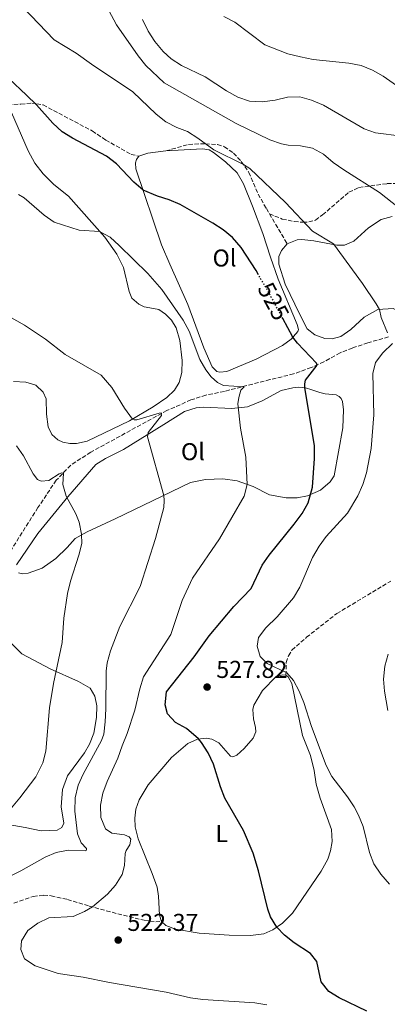
# Model space of a CAD drawing. Units: metres. Extents: x 631853 to 635322, y 4701921 to 4704299.
# Drawn here: x 634307 to 634458, y 4702548 to 4702952 of the extents above; entities that cross this region are included whole.
import ezdxf
from ezdxf.enums import TextEntityAlignment as Align

# ---------------------------------------------------------------- set-up
doc = ezdxf.new("R2010")
doc.units = ezdxf.units.M
doc.header["$MEASUREMENT"] = 0
doc.linetypes.add('DGN Style 3', pattern=[2.435890702152634, 1.739921930109024, -0.6959687720436097])
doc.linetypes.add('DGN Style 5', pattern=[1.217945351076317, 0.5219765790327072, -0.6959687720436097])
for name, color, linetype, lineweight in [('Barranco lineal', 142, 'DGN Style 3', 13), ('Cota de curva de nivel directora', 7, 'Continuous', 0), ('Cota de punto acotado terreno', 7, 'Continuous', 0), ('Curva de nivel directora', 30, 'Continuous', 30), ('Curva de nivel directora no vista', 30, 'DGN Style 5', 30), ('Curva de nivel intermedia', 30, 'Continuous', 0), ('Etiqueta de uso rústico', 92, 'Continuous', 0), ('Línea de cambio de uso (parcela vista)', 92, 'Continuous', 0), ('Punto acotado terreno (símbolo)', 7, 'Continuous', 0), ('Senda', 7, 'DGN Style 3', 0)]:
    doc.layers.add(name, color=color, linetype=linetype, lineweight=lineweight)
doc.styles.add('Style-Arial', font='arial.ttf')

# ---------------------------------------------------------------- blocks, each defined once
blk = doc.blocks.new('5PATER')
at = {"layer": 'Punto acotado terreno (símbolo)', "linetype": 'Continuous', "lineweight": 0}
h = blk.add_hatch(color=51, dxfattribs=at)
edge = h.paths.add_edge_path()
edge.add_ellipse((0, 0), major_axis=(-0.1095731443231308, -0.1110710700762829), ratio=0.9994222409660317, start_angle=0, end_angle=360)

msp = doc.modelspace()

# ---------------------------------------------------------------- linework, layer by layer
at = {"layer": 'Barranco lineal', "color": 142, "linetype": 'DGN Style 3', "lineweight": 13}
msp.add_polyline3d([(634458.5999999996, 4702822.109999999, 529.9900000000052), (634450.1200000001, 4702819.720000001, 527.7100000000064), (634443.7800000003, 4702817.550000001, 527.429999999993), (634438.7000000002, 4702815.59, 526.6499999999943), (634432.0700000003, 4702811.859999999, 525.429999999993), (634426.8799999999, 4702809.550000001, 524.8699999999953), (634419.6399999997, 4702806.91, 523.1399999999994), (634409.9500000002, 4702804.58, 521.529999999999), (634391.2400000002, 4702799.77, 519.1399999999994), (634383.7100000001, 4702798.210000001, 518.1900000000023), (634377.5599999997, 4702796.24, 516.6900000000023), (634367.6799999997, 4702791.890000001, 515.179999999993), (634336.4299999997, 4702774.789999999, 512.5099999999948), (634328.2199999997, 4702769.430000001, 510.4499999999971), (634322.3099999997, 4702763.289999999, 509.6199999999953), (634314.79, 4702752.060000001, 508.3399999999965), (634299.9699999997, 4702728.539999999, 506.2799999999989)], dxfattribs=at)
at = {"layer": 'Curva de nivel directora', "color": 30, "linetype": 'Continuous', "lineweight": 30, "elevation": 525.0000000000001, "flags": 128}
for points in [[(634405.2399999995, 4702847.609999999), (634404.2299999993, 4702849.34), (634398.1499999996, 4702858.890000001), (634394.6299999993, 4702862.880000001), (634390.74, 4702866.03), (634386.4900000008, 4702868.880000002), (634373.1699999992, 4702876.500000002), (634368.5600000002, 4702878.400000001), (634363.7699999979, 4702879.880000002), (634357.9099999996, 4702882.380000004), (634354.0899999996, 4702885.61), (634346.9699999985, 4702893.240000002), (634342.9099999992, 4702896.340000001), (634328.9399999994, 4702903.740000002), (634324.6700000003, 4702906.340000002), (634320.8999999994, 4702909.910000001), (634314.2299999996, 4702917.37), (634310.0900000001, 4702921.42), (634302.8199999991, 4702928.240000002)], [(634449.7399999998, 4702545.25), (634438.3299999991, 4702550.720000002), (634434.089999999, 4702553.400000002), (634430.8999999994, 4702557.270000001), (634429.1699999993, 4702565.7), (634426.5199999984, 4702569.01), (634419.8299999986, 4702573.34), (634415.8999999991, 4702576.410000001), (634412.7299999996, 4702579.710000002), (634410.119999999, 4702583.980000001), (634409.0199999993, 4702587.090000001), (634405.3099999989, 4702602.830000001), (634403.0499999991, 4702610.170000001), (634399.1299999985, 4702619.390000002), (634391.4299999983, 4702632.710000001), (634389.6099999989, 4702637.34), (634386.739999999, 4702646.740000002), (634384.5899999987, 4702651.300000001), (634381.8999999998, 4702655.520000001), (634380.5799999988, 4702657.029999999), (634375.7499999986, 4702661.37), (634371.2200000001, 4702663.750000001), (634367.9399999988, 4702667.369999999), (634367.009999999, 4702671.100000001), (634367.4800000006, 4702676.359999999), (634378.9200000003, 4702690.810000001), (634385, 4702699.42), (634395.1199999986, 4702711.470000002), (634402.269999999, 4702718.850000001), (634406.7799999996, 4702728.41), (634409.6699999997, 4702732.490000002), (634419.909999999, 4702745.230000001), (634423.159999999, 4702749.670000001), (634425.6699999992, 4702754), (634427.4500000007, 4702760.449999999), (634428.2399999995, 4702772.160000001), (634428.2399999995, 4702777.470000002), (634424.2000000007, 4702801.27), (634424.2400000008, 4702802.83), (634424.5699999994, 4702804.29), (634429.3599999994, 4702810.45), (634429.0599999998, 4702811.279999999), (634421.1899999997, 4702819.5), (634419.3700000005, 4702822.010000001), (634415.2499999986, 4702829.640000002)]]:
    msp.add_lwpolyline(points, dxfattribs=at)
at = {"layer": 'Curva de nivel directora no vista', "color": 30, "linetype": 'DGN Style 5', "lineweight": 30, "elevation": 525.0000000000005, "flags": 128}
msp.add_lwpolyline([(634415.2499999986, 4702829.640000002), (634409.2800000008, 4702840.720000001), (634405.2399999995, 4702847.609999999)], dxfattribs=at)
at = {"layer": 'Curva de nivel intermedia', "color": 30, "linetype": 'Continuous', "lineweight": 0, "flags": 128}
for points, elevation in [([(634340.7200000011, 4702962.16), (634347.0100000009, 4702950.220000001), (634355.9100000013, 4702937.599999998), (634359.0700000018, 4702933.55), (634366.5799999998, 4702926.440000001), (634396.0599999997, 4702909.789999999), (634409.9100000011, 4702903.039999999), (634414.700000001, 4702901.449999998), (634417.4800000016, 4702900.91), (634422.5300000008, 4702900.559999999), (634427.4400000017, 4702899.609999999), (634431.8600000006, 4702897.159999999), (634435.9199999997, 4702893.730000001), (634440.2000000001, 4702890.769999999), (634454.9000000008, 4702881.390000001), (634467.200000001, 4702871.66)], 535), ([(634308.7100000011, 4702957.429999999), (634321.370000001, 4702944.039999999), (634330.4400000015, 4702938.609999998), (634336.690000001, 4702934.050000001), (634353.6500000015, 4702922.689999999), (634363.3299999998, 4702913.579999999), (634367.1800000012, 4702910.380000001), (634371.7600000009, 4702908.140000001), (634376.0999999995, 4702906.439999999), (634380.3399999996, 4702903.789999999), (634386.8799999999, 4702898.890000001), (634399.0599999992, 4702892.880000001), (634401.7300000003, 4702891.27), (634416.3700000007, 4702877.310000001), (634427.4100000003, 4702865.560000001), (634436.0000000001, 4702860.38), (634447.8900000014, 4702844.060000001), (634453.4600000014, 4702835.759999999), (634454.8600000006, 4702833.41), (634455.6200000005, 4702830.109999998), (634458.2200000001, 4702823.789999999)], 530.0000000000001), ([(634357.7300000007, 4702952.399999999), (634360.0500000009, 4702947.67), (634362.7199999997, 4702943.439999999), (634366.1399999995, 4702939.270000001), (634369.4499999998, 4702936.239999999), (634373.680000001, 4702933.56), (634383.3900000006, 4702928.970000001), (634392.1000000011, 4702923.119999998), (634396.8399999997, 4702920.600000001), (634401.5600000004, 4702918.960000001), (634406.7000000014, 4702918.669999998), (634412.0900000003, 4702919.34), (634417.190000001, 4702920.550000001), (634422.2500000015, 4702920.66), (634427.0500000004, 4702919.27), (634431.8600000006, 4702917.27), (634448.6, 4702907.609999998), (634453.2900000014, 4702905.859999998), (634464.0500000016, 4702904.49)], 540.0000000000001), ([(634391.0199999993, 4702953.680000001), (634395.5099999999, 4702951.3), (634407.9000000017, 4702942.07), (634417.2500000015, 4702938.34), (634422.550000001, 4702937.06), (634427.6100000015, 4702936.020000001), (634442.3600000015, 4702934.569999999), (634447.3900000006, 4702933.600000001), (634451.9700000006, 4702931.579999999), (634456.4100000019, 4702929.119999998), (634469.6300000006, 4702919.819999999)], 545), ([(634306.7500000007, 4702880.59), (634309.0900000011, 4702879.220000001), (634317.3000000007, 4702872.069999999), (634321.4400000004, 4702869.26), (634331.6999999998, 4702865.92), (634340.0700000006, 4702865.410000001), (634344.4200000003, 4702863.039999999), (634348.1399999995, 4702859.689999999), (634359.8200000006, 4702848.130000001), (634365.5499999993, 4702841.55), (634374.3499999995, 4702829.009999999), (634376.7499999999, 4702824.449999999), (634381.1900000012, 4702812.88), (634383.6900000002, 4702808.57), (634385.8700000016, 4702805.73), (634388.4100000008, 4702803.439999999), (634390.9400000012, 4702802.159999999), (634399.35, 4702801.65), (634397.9900000008, 4702800.189999999), (634397.1200000013, 4702797.289999999), (634396.7600000014, 4702794.59), (634397.8400000011, 4702784.66), (634400.0300000015, 4702772.779999998), (634400.5700000003, 4702761.54), (634399.4400000015, 4702756.67), (634389.3000000005, 4702739.26), (634378.1500000014, 4702723.019999999), (634373.8799999999, 4702713.83), (634369.3, 4702699.890000002), (634358.0900000005, 4702682.56), (634356.5400000017, 4702677.57), (634354.4699999996, 4702668.88), (634351.4500000001, 4702659.3), (634349.2800000019, 4702654.24), (634347.600000001, 4702649.159999999), (634343.1900000009, 4702639.519999999), (634341.3500000014, 4702634.76), (634340.4200000016, 4702629.800000001), (634340.5600000002, 4702624.8), (634342.5000000002, 4702620.12), (634345.1500000012, 4702618.329999999), (634350.300000001, 4702617.609999999), (634352.2000000009, 4702616.81), (634352.8899999993, 4702615.83), (634352.4300000012, 4702613.600000001), (634350.9400000003, 4702611.250000001), (634350.5100000012, 4702609.939999999), (634350.3300000001, 4702605.07), (634349.2999999997, 4702601.390000002)], 520), ([(634300.8000000007, 4702831.680000001), (634309.2499999997, 4702826.880000001), (634317.8500000007, 4702821.179999999), (634325.9599999998, 4702814.890000002), (634340.7400000012, 4702806.449999999), (634345.0800000018, 4702801.33), (634350.2699999998, 4702792.91), (634353.5599999999, 4702788.359999999), (634354.1900000002, 4702788.02), (634355.2899999999, 4702788.099999998), (634364.4600000009, 4702790.850000001), (634365.3200000015, 4702790.930000001), (634365.430000001, 4702789.819999999), (634360.0399999997, 4702782.869999997), (634359.7400000002, 4702781.130000001), (634366.4000000011, 4702756.989999999), (634366.6, 4702754.99), (634366.3699999999, 4702752.039999999), (634363.0500000005, 4702739.3), (634356.6600000003, 4702719.67), (634348.4000000011, 4702703.269999999), (634344.5099999997, 4702693.179999999), (634343.2300000011, 4702688.319999999), (634342.820000002, 4702684.890000001), (634342.6600000011, 4702669.430000001), (634342.4000000019, 4702664.019999999), (634341.7600000004, 4702659.019999999), (634340.8600000018, 4702656.470000001), (634333.3000000003, 4702642.579999999), (634331.2300000006, 4702638.029999998), (634330.01, 4702632.880000001), (634329.980000001, 4702627.38), (634330.9600000001, 4702618.05), (634332.490000001, 4702614.34), (634334.7400000019, 4702611.99), (634334.7599999999, 4702611.420000001), (634334.2200000011, 4702611.15), (634327.1700000013, 4702611.36), (634322.2600000007, 4702610.390000001), (634317.75, 4702608.49), (634307.7200000008, 4702602.859999999), (634298.7900000013, 4702598.349999999)], 515.0000000000001), ([(634460.1700000013, 4702819.46), (634456.3100000012, 4702815.619999997), (634453.2900000014, 4702811.640000002), (634452.1500000015, 4702807.15), (634452.5899999996, 4702790.119999998), (634451.5200000012, 4702776.34), (634449.5900000001, 4702766.27), (634448.0700000002, 4702761.509999999), (634446.0100000014, 4702756.83), (634441.8000000004, 4702749.729999999), (634432.9500000014, 4702740.23), (634430.0900000003, 4702736.13), (634427.3800000013, 4702731.609999998), (634422.2100000012, 4702719.359999999), (634419.5800000004, 4702714.980000001), (634412.8700000005, 4702707.16), (634408.2900000005, 4702702.66), (634405.2400000017, 4702698.710000001), (634404.7200000009, 4702695.07), (634405.9500000003, 4702690.899999999), (634408.7900000013, 4702687.970000001), (634416.810000001, 4702684.210000001), (634419.5700000015, 4702681.070000002), (634421.9600000009, 4702676.67), (634423.8000000005, 4702671.989999999), (634426.9400000009, 4702662.11), (634433.0400000007, 4702646.079999999), (634435.3699999999, 4702641.649999999), (634441.8000000004, 4702633.32), (634444.5400000007, 4702629.149999999), (634446.32, 4702625.779999999), (634448.1500000005, 4702621.119999999), (634450.8399999995, 4702610.430000001), (634452.5899999996, 4702605.75), (634455.4400000017, 4702601.539999999), (634459.0200000004, 4702597.439999999)], 530.0000000000001), ([(634305.9200000014, 4702777.349999999), (634308.8899999999, 4702773.300000001), (634312.8700000007, 4702765.960000001), (634314.5800000007, 4702763.560000001), (634316.1699999998, 4702762.91), (634319.2000000007, 4702763.180000001), (634323.5100000001, 4702765.859999998), (634324.5899999997, 4702766.359999998), (634325.2300000011, 4702766.23), (634324.9899999998, 4702761.570000002), (634326.3700000012, 4702756.75), (634330.380000001, 4702749.409999999), (634331.7100000011, 4702746.060000001), (634332.7100000002, 4702741.15), (634332.7500000005, 4702737.33), (634331.5999999993, 4702732.470000001), (634328.1600000015, 4702721.800000001), (634326.8800000009, 4702716.76), (634325.4200000013, 4702706.65), (634324.7500000007, 4702696.640000002), (634321.2200000013, 4702679.849999999), (634319.5300000014, 4702669.850000001), (634317.9800000003, 4702652.05), (634316.8300000014, 4702647.190000001), (634313.8899999999, 4702641.52), (634307.3699999999, 4702632.8), (634294.2300000016, 4702617.300000001)], 510), ([(634458.4600000014, 4702691.789999999), (634457.0700000012, 4702686.88), (634456.5300000003, 4702681.58), (634456.9200000013, 4702676.599999999), (634458.3699999999, 4702668.769999999)], 535), ([(634349.2999999997, 4702601.390000002), (634346.5700000006, 4702597.039999999), (634343.3099999994, 4702593.26), (634337.1000000001, 4702588.060000001), (634333.8700000002, 4702586.160000001), (634329.2700000004, 4702584.199999998), (634319.260000001, 4702583.55), (634314.7599999994, 4702581.38), (634310.6500000011, 4702578.36), (634308.0100000014, 4702574.17), (634307.77, 4702570.619999999), (634309.3300000001, 4702566.720000002), (634313.5999999995, 4702563.82), (634323.1100000001, 4702560.769999999), (634333.3600000006, 4702559.249999999), (634344.0899999995, 4702557.029999999), (634367.4200000003, 4702553.050000001), (634377.4100000015, 4702550.730000001), (634382.3700000015, 4702550.109999999), (634403.7599999999, 4702548.63), (634408.6799999995, 4702547.81)], 520)]:
    msp.add_lwpolyline(points, dxfattribs=dict(at, elevation=elevation))
at = {"layer": 'Línea de cambio de uso (parcela vista)', "color": 92, "linetype": 'Continuous', "lineweight": 0, "extrusion": (-0.1369660132389189, 0.3911523672754534, 0.9100769949802296), "elevation": 1753143.054349451, "flags": 128}
msp.add_lwpolyline([(-2152949.880732803, -3848498.196248959), (-2152953.797254283, -3848498.051475015), (-2152961.126560711, -3848496.314187679)], dxfattribs=at)
at = {"layer": 'Línea de cambio de uso (parcela vista)', "color": 92, "linetype": 'Continuous', "lineweight": 0}
for points in [[(634302.5099999999, 4702917.470000001, 523.5800000000017), (634310.8200000003, 4702898.480000001, 522.2200000000012), (634313.5300000003, 4702893.449999999, 521.7200000000012), (634316.8899999997, 4702889.140000001, 521.2200000000012), (634321.3600000005, 4702884.67, 521.1100000000006), (634327.25, 4702879.9, 520.7200000000012), (634342.1600000003, 4702863.050000001, 519.8800000000047), (634347.1299999999, 4702856.029999999, 519.6600000000036), (634349.9400000004, 4702850.67, 519.4400000000023), (634352.1799999997, 4702840.810000001, 518.8300000000017), (634353.3499999996, 4702838.07, 518.6000000000058), (634356.2000000002, 4702835.529999999, 518.6000000000058), (634358.4199999999, 4702834.5, 518.6000000000058), (634360.6900000004, 4702834.08, 519.1000000000058), (634364.3799999999, 4702833.439999999, 519.1000000000058), (634367.0999999996, 4702831.51, 519.3800000000047), (634369.6299999999, 4702829.01, 519.5500000000029), (634371.54, 4702825.859999999, 519.4400000000023), (634372.9900000002, 4702820.609999999, 518.9400000000023), (634373.9000000004, 4702812.460000001, 518.4900000000052), (634373.8200000003, 4702807.470000001, 517.820000000007), (634372.6699999999, 4702803.41, 517.429999999993), (634370.7300000006, 4702800.289999999, 516.9900000000052), (634367.6900000004, 4702797.210000001, 516.5399999999936), (634362.0199999996, 4702793.41, 515.8800000000047), (634352.3399999999, 4702787.630000001, 514.8699999999953), (634334.9199999999, 4702779.359999999, 513.0899999999965), (634330.6500000004, 4702778.310000001, 512.820000000007), (634327.8700000001, 4702778.390000001, 512.6499999999943), (634325.04, 4702778.859999999, 512.5899999999965), (634322.9600000001, 4702779.880000001, 512.5899999999965), (634320.4600000001, 4702782.02, 512.6499999999943), (634319.0199999996, 4702785.24, 512.7599999999948), (634318.3499999996, 4702790.390000001, 512.9799999999959), (634318.1699999999, 4702796.699999999, 513.5899999999965), (634316.9600000001, 4702799.369999999, 513.6999999999971), (634313.9100000003, 4702802.34, 513.820000000007), (634309.8200000003, 4702803.600000001, 513.6999999999971), (634304.7599999999, 4702803.75, 513.1499999999943)], [(634367.29, 4702898.460000001, 527.3699999999953), (634382.3499999996, 4702899.350000001, 529.5399999999936), (634385.0099999999, 4702898.92, 529.5399999999936), (634386.8300000001, 4702897.869999999, 529.4900000000052), (634391.7100000001, 4702894.02, 528.9900000000052), (634396.5700000003, 4702889.460000001, 528.820000000007), (634399.1500000004, 4702885.01, 528.6000000000058), (634402.8399999999, 4702875.74, 527.8699999999953), (634407.0099999999, 4702864.57, 526.6499999999943), (634410.1600000003, 4702854.9, 526.6999999999971), (634413.3600000005, 4702845.83, 526.1499999999943), (634421.1600000003, 4702827.279999999, 525.4799999999959), (634421.6799999997, 4702825.199999999, 525.4799999999959), (634421.4000000004, 4702824.279999999, 525.3699999999953), (634418.6399999997, 4702821.189999999, 524.8699999999953), (634415.1100000005, 4702818.619999999, 524.0899999999965), (634404.25, 4702812.939999999, 522.1399999999994), (634392.2400000002, 4702807.980000001, 520.5800000000017), (634389.4199999999, 4702807.630000001, 520.529999999999), (634388.1799999997, 4702807.880000001, 520.529999999999), (634386.3099999997, 4702809.859999999, 520.6399999999994), (634382.79, 4702817.689999999, 520.6399999999994), (634376.2100000001, 4702835.449999999, 521.25), (634368.8399999999, 4702851.949999999, 521.8099999999977), (634365.4000000004, 4702859.92, 522.4700000000012), (634355, 4702891.119999999, 525.9799999999959), (634354.7800000003, 4702893.58, 526.2599999999948), (634355.1799999997, 4702894.960000001, 526.320000000007), (634356.1100000005, 4702896.359999999, 526.5899999999965)], [(634417.0499999998, 4702860.300000001, 528.5399999999936), (634421.1200000001, 4702862.029999999, 528.929999999993), (634423.0899999999, 4702862.119999999, 529.1499999999943), (634427.9199999999, 4702861.619999999, 529.2599999999948), (634437.4500000002, 4702859.779999999, 530.1000000000058), (634440.5199999996, 4702859.800000001, 530.4900000000052), (634444.4199999999, 4702861.470000001, 531.6000000000058), (634450.3799999999, 4702866.930000001, 532.7200000000012), (634455.54, 4702870.279999999, 533.4900000000052), (634460.0999999996, 4702871.5, 534.0500000000029)], [(634493.3799999999, 4702801.16, 537.070000000007), (634491.5999999996, 4702801.57, 536.8300000000017), (634486.5999999996, 4702803.82, 536.0599999999977), (634481.2800000003, 4702807.32, 535.0500000000029), (634477.2800000003, 4702811.960000001, 533.6100000000006), (634468.1699999999, 4702827.369999999, 532.4400000000023), (634463.7100000001, 4702832.199999999, 531.7100000000064), (634460.5199999996, 4702833.82, 531.1000000000058), (634454.2300000006, 4702833.359999999, 529.8800000000047), (634448.5499999998, 4702830.210000001, 528.9900000000052), (634443.1600000003, 4702825.16, 528.2599999999948), (634439.0899999999, 4702822.350000001, 527.5399999999936), (634435.4699999997, 4702821.390000001, 527.3699999999953), (634432.4699999997, 4702821.439999999, 527.2100000000064), (634428.3099999997, 4702822.980000001, 527.2599999999948), (634425.2800000003, 4702825.460000001, 527.2100000000064), (634422.2400000002, 4702831.350000001, 526.7599999999948), (634416.2199999997, 4702843.82, 527.0399999999936), (634413.5700000003, 4702851.980000001, 527.4799999999959), (634413.6200000001, 4702855.189999999, 527.8699999999953), (634414.6200000001, 4702857.550000001, 528.1000000000058), (634417.0499999998, 4702860.300000001, 528.5399999999936)], [(634305.9800000006, 4702728.58, 508.2299999999959), (634314.79, 4702741.380000001, 508.5), (634327.0899999999, 4702756.390000001, 510.2299999999959), (634338.4800000006, 4702769.67, 512.3999999999943), (634342.54, 4702772.26, 512.7899999999936), (634349.8099999997, 4702775.91, 513.6300000000047), (634366.4299999997, 4702786.16, 515.7400000000052), (634374.9500000002, 4702791.51, 517.3000000000029), (634379.7000000002, 4702792.980000001, 517.6300000000047), (634382.7400000002, 4702793.210000001, 517.8600000000006), (634394.3099999997, 4702792.74, 519.6399999999994), (634400.7000000002, 4702793.41, 520.5800000000017), (634406.7999999998, 4702795.84, 521.9700000000012), (634414.54, 4702800.100000001, 523.529999999999), (634419.2800000003, 4702801.220000001, 524.3699999999953), (634421.8200000003, 4702801.430000001, 524.7599999999948), (634424.5499999998, 4702801.24, 525.0399999999936), (634427.1699999999, 4702800.390000001, 525.4799999999959), (634430.4500000002, 4702799.26, 525.4799999999959), (634432.6500000004, 4702798.800000001, 525.6499999999943), (634437.0899999999, 4702798.390000001, 526.6499999999943), (634438.3200000003, 4702797.710000001, 526.6499999999943), (634439.1100000005, 4702796.77, 526.6499999999943), (634439.6500000004, 4702795.609999999, 526.6499999999943), (634440.1500000004, 4702792.140000001, 526.429999999993), (634439.8300000001, 4702784.730000001, 526.4799999999959), (634436.3099999997, 4702765.060000001, 526.1499999999943), (634434.6399999997, 4702762.609999999, 526.0399999999936), (634430.6600000003, 4702759.199999999, 525.7599999999948), (634425.3899999997, 4702756.890000001, 524.8099999999977), (634421.1600000003, 4702756.08, 524.3699999999953), (634416.5599999997, 4702756.029999999, 523.3699999999953)], [(634416.5599999997, 4702756.029999999, 523.3699999999953), (634409.8200000003, 4702757.230000001, 522.1399999999994), (634403.0800000001, 4702760.66, 520.529999999999), (634396.4500000002, 4702762.99, 519.1399999999994), (634390.6299999999, 4702763.800000001, 518.3600000000006), (634383.5300000003, 4702763.539999999, 517.3500000000058), (634377.4000000004, 4702762.289999999, 516.4600000000064), (634346.4699999997, 4702747.380000001, 512.3399999999965), (634334.9800000006, 4702742.119999999, 510.3399999999965), (634330.0499999998, 4702739.300000001, 509.7299999999959), (634326.7400000002, 4702735.619999999, 509.1199999999953), (634322.1600000003, 4702731.109999999, 508.7799999999989), (634316.5199999996, 4702727.210000001, 508.3899999999995), (634310.7599999999, 4702725.130000001, 508.2799999999989), (634308.4699999997, 4702724.880000001, 508.2799999999989), (634306.8399999999, 4702725.210000001, 508.2299999999959)], [(634299.9299999997, 4702700.180000001, 506.0599999999977), (634308.2100000001, 4702692.029999999, 507.5), (634319.8600000005, 4702685.779999999, 509.5599999999977), (634331.4800000006, 4702680.67, 511.7299999999959), (634336.1699999999, 4702677.869999999, 512.5099999999948), (634338.0800000001, 4702674.600000001, 513.2400000000052), (634338.9199999999, 4702670.59, 513.2899999999936), (634338.75, 4702665.890000001, 513.3999999999943), (634337.75, 4702659.4, 513.3500000000058), (634335.9100000003, 4702654.850000001, 513.1300000000047), (634333.9199999999, 4702651.34, 513.0099999999948), (634326.9500000002, 4702641.850000001, 512.3500000000058), (634324.8300000001, 4702636.24, 512.179999999993), (634324.2699999996, 4702629.210000001, 512.6199999999953), (634325.3600000005, 4702622.51, 513.2400000000052), (634324.5199999996, 4702620.680000001, 513.2400000000052), (634322.6100000005, 4702619.630000001, 513.2400000000052), (634316.04, 4702619.279999999, 512.8500000000058), (634309.5199999996, 4702620.680000001, 511.8500000000058), (634298.5999999996, 4702622.529999999, 509.9499999999971)], [(634365.4199999999, 4702582.09, 522.9799999999959), (634364.5999999996, 4702584.710000001, 522.8699999999953), (634364.25, 4702592.460000001, 522.0899999999965), (634363.6799999997, 4702596.140000001, 521.6399999999994), (634361.6299999999, 4702601.730000001, 521.25), (634355.8700000001, 4702616, 520.9199999999983), (634354.6600000003, 4702620.960000001, 521.1399999999994), (634354.5800000001, 4702624.49, 521.6999999999971), (634354.9699999997, 4702628.180000001, 522.029999999999), (634356.2599999999, 4702632.100000001, 522.4199999999983), (634360, 4702638.26, 523.0899999999965), (634369.6200000001, 4702649.430000001, 524.029999999999), (634376.2699999996, 4702655.119999999, 524.4199999999983), (634380.2800000003, 4702657, 524.9799999999959), (634383.75, 4702657.359999999, 525.1999999999971), (634386.0499999998, 4702657.01, 525.1999999999971), (634389, 4702655.430000001, 525.3699999999953), (634393.7699999996, 4702650.02, 525.9799999999959), (634394.79, 4702649.74, 526.2599999999948), (634396.4100000003, 4702650.41, 526.4799999999959), (634399.4100000003, 4702653.07, 527.0399999999936), (634403.0300000003, 4702657.350000001, 527.820000000007), (634404.1399999997, 4702659.99, 528.0399999999936), (634404.0800000001, 4702661.74, 528.2599999999948), (634403.1500000004, 4702665.359999999, 528.6499999999943), (634402.9000000004, 4702669.08, 528.6499999999943), (634403.3799999999, 4702670.92, 528.7100000000064), (634406.8700000001, 4702676.880000001, 528.9900000000052), (634412.4800000006, 4702682.630000001, 529.5399999999936), (634415.2100000001, 4702683.41, 529.9900000000052), (634416.4900000002, 4702683.189999999, 529.8800000000047)], [(634416.4900000002, 4702683.189999999, 529.8800000000047), (634417.3600000005, 4702682.600000001, 529.7700000000041), (634418.9199999999, 4702679.77, 529.7100000000064), (634423.3399999999, 4702658.51, 529.429999999993), (634426.5599999997, 4702650.300000001, 529.2700000000041), (634428.0599999997, 4702644.119999999, 529.2100000000064), (634428.9000000004, 4702638.5, 529.0399999999936), (634430.5499999998, 4702632.680000001, 528.820000000007), (634435.1399999997, 4702619.9, 528.320000000007), (634435.4199999999, 4702614.939999999, 528.2100000000064), (634434.8499999996, 4702611.140000001, 527.929999999993), (634433.75, 4702607.680000001, 527.820000000007), (634430.9699999997, 4702602.699999999, 527.3699999999953), (634419.1500000004, 4702585.539999999, 525.5399999999936), (634415.1500000004, 4702581.449999999, 525.1999999999971), (634411.1799999997, 4702578.609999999, 524.8699999999953), (634407.4299999997, 4702577.07, 524.5899999999965), (634401.9199999999, 4702576.27, 524.2599999999948), (634393.2699999996, 4702576.480000001, 523.9799999999959), (634380.9600000001, 4702577.300000001, 523.5899999999965), (634371.2100000001, 4702579, 523.3099999999977), (634367.1900000004, 4702580.5, 523.029999999999), (634365.4199999999, 4702582.09, 522.9799999999959)]]:
    msp.add_polyline3d(points, dxfattribs=at)
at = {"layer": 'Senda', "color": 7, "linetype": 'DGN Style 3', "lineweight": 0, "extrusion": (-0.01167996160261849, 0.01980306247557764, 0.9997356736725712), "elevation": 86249.46984373023, "flags": 128}
msp.add_lwpolyline([(-2935619.961586331, -3727490.274816568), (-2935619.961586332, -3727475.921329186)], dxfattribs=at)
at = {"layer": 'Senda', "color": 7, "linetype": 'DGN Style 3', "lineweight": 0}
for points in [[(634302.5100000006, 4702917.470000001, 523.5800000000019), (634307.760000001, 4702917.75, 523.8600000000007), (634312.219999998, 4702918.050000002, 524.6999999999972), (634314.3199999991, 4702917.880000002, 525.1399999999995), (634316.9099999998, 4702917.380000001, 525.1399999999995), (634337.089999999, 4702906.680000002, 526.25), (634342.5799999986, 4702902.960000002, 526.1399999999995), (634352.9600000009, 4702897.07, 526.0299999999991), (634356.109999998, 4702896.359999999, 526.5899999999967)], [(634367.2899999984, 4702898.460000004, 527.3699999999953), (634376.5599999977, 4702901.189999999, 529.0399999999936), (634383.48, 4702901.450000001, 529.9900000000054), (634388.420000002, 4702901.060000001, 530.4299999999931), (634391.2499999995, 4702900.230000001, 530.3800000000047), (634395.0599999983, 4702897.630000001, 530.3800000000047), (634398.1999999987, 4702894.119999999, 530.1600000000036), (634401.280000001, 4702889.680000001, 529.6000000000058), (634405.0899999997, 4702880.770000001, 528.7100000000065), (634408.4800000006, 4702874.83, 528.1499999999943), (634409.7600000014, 4702872.660000003, 528.2100000000064)], [(634409.7600000014, 4702872.660000003, 528.2100000000064), (634415.0100000018, 4702870.520000001, 528.9900000000054), (634419.86, 4702869.45, 529.320000000007), (634423.4899999975, 4702869.17, 529.8800000000047), (634425.8799999993, 4702869.350000001, 530.7700000000041), (634428.5700000003, 4702870.060000002, 530.9400000000024), (634431.5199999987, 4702872.220000002, 531.9400000000023), (634442.3000000011, 4702881.530000002, 534.0000000000001), (634446.4600000007, 4702883.439999999, 534.5), (634458.079999997, 4702885.070000002, 535.9499999999971), (634468.2800000005, 4702885.140000001, 537.5000000000001)], [(634416.489999997, 4702683.189999999, 529.8800000000047), (634416.6400000012, 4702688.390000002, 530.6600000000036), (634417.5699999988, 4702691.210000002, 530.7700000000041), (634418.9899999981, 4702693.53, 531.2100000000064), (634424.9899999974, 4702698.770000001, 531.7700000000041), (634437.3900000004, 4702708.540000001, 531.9900000000054), (634459.510000002, 4702721.840000001, 534.5)], [(634304.9400000002, 4702589.630000002, 517.9100000000036), (634312.8199999993, 4702592.390000002, 518.2400000000054), (634317.1099999986, 4702592.840000002, 518.6300000000048), (634320.2100000011, 4702592.650000001, 518.8600000000007), (634326.8999999987, 4702591.140000001, 519.4100000000036), (634335.7700000001, 4702588.420000001, 519.800000000003), (634347.5100000015, 4702585.240000002, 521.529999999999), (634358.3399999987, 4702582.570000002, 522.529999999999), (634363.1000000018, 4702581.980000001, 522.6999999999971), (634365.420000002, 4702582.090000001, 522.9799999999959)]]:
    msp.add_polyline3d(points, dxfattribs=at)

# ---------------------------------------------------------------- block references
at = {"layer": 'Punto acotado terreno (símbolo)', "color": 7, "linetype": 'Continuous', "lineweight": 0, "xscale": 10, "yscale": 10, "zscale": 10}
for p in [(634384.1799999997, 4702678.34, 527.8200000000079), (634347.7100000004, 4702574.460000002, 522.3699999999953)]:
    msp.add_blockref('5PATER', p, dxfattribs=at)

# ---------------------------------------------------------------- texts
at = {"layer": 'Cota de curva de nivel directora', "color": 7, "linetype": 'Continuous', "lineweight": 0, "style": 'Style-Arial'}
msp.add_text('525', height=7.000000000000002, rotation=298, dxfattribs=at).set_placement((634411.4128873161, 4702836.730849885, 525), align=Align.MIDDLE_CENTER)
at = {"layer": 'Cota de punto acotado terreno', "color": 7, "linetype": 'Continuous', "lineweight": 0, "style": 'Style-Arial'}
for s, p in [('527.82', (634387.9300000007, 4702682.09, 527.820000000007)), ('522.37', (634351.4600000017, 4702578.210000001, 522.3699999999953))]:
    msp.add_text(s, height=7.000000000000002, dxfattribs=at).set_placement(p)
at = {"layer": 'Etiqueta de uso rústico', "color": 92, "linetype": 'Continuous', "lineweight": 0, "style": 'Style-Arial'}
for s, p in [('Ol', (634391.3146334385, 4702854.520009999, 523.779999999999)), ('Ol', (634378.3546334391, 4702775.000010001, 516.6100000000006)), ('L', (634390.1614203779, 4702618.190009999, 524.1499999999943))]:
    msp.add_text(s, height=7.000000000000002, dxfattribs=at).set_placement(p, align=Align.MIDDLE_CENTER)

doc.saveas('drawing.dxf')
